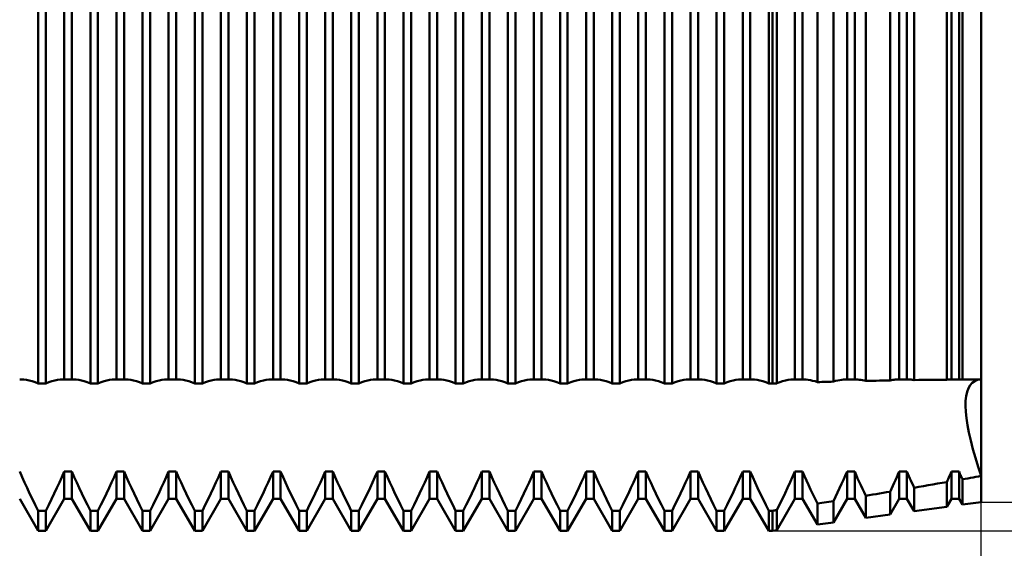
# Model space of a CAD drawing. Units: millimetres. Extents: x -27 to 163, y -38 to 45.
# Drawn here: x 107 to 125, y -10 to 0 of the extents above; entities that cross this region are included whole.
import ezdxf

# ---------------------------------------------------------------- set-up
doc = ezdxf.new("R2010")
doc.units = ezdxf.units.MM
doc.header["$LTSCALE"] = 4.95
doc.layers.add('1', color=4, linetype='CONTINUOUS')
doc.layers.add('2', color=7, linetype='CONTINUOUS')

msp = doc.modelspace()

# ---------------------------------------------------------------- linework, layer by layer
at = {"layer": '1', "color": 4, "linetype": 'CONTINUOUS', "lineweight": 50}
for p, q in [((106.927, -7.179), (106.927, 7.179)), ((107.073, -7.179), (107.073, 7.179)), ((107.927, -7.179), (107.927, 7.179)), ((108.073, -7.179), (108.073, 7.179)), ((108.927, -7.179), (108.927, 7.179)), ((109.073, -7.179), (109.073, 7.179)), ((109.927, -7.179), (109.927, 7.179)), ((110.073, -7.179), (110.073, 7.179)), ((110.927, -7.179), (110.927, 7.179)), ((111.073, -7.179), (111.073, 7.179)), ((111.927, -7.179), (111.927, 7.179)), ((112.073, -7.179), (112.073, 7.179)), ((112.927, -7.179), (112.927, 7.179)), ((113.073, -7.179), (113.073, 7.179)), ((113.927, -7.179), (113.927, 7.179)), ((114.073, -7.179), (114.073, 7.179)), ((114.927, -7.179), (114.927, 7.179)), ((115.073, -7.179), (115.073, 7.179)), ((115.927, -7.179), (115.927, 7.179)), ((116.073, -7.179), (116.073, 7.179)), ((116.927, -7.179), (116.927, 7.179)), ((117.073, -7.179), (117.073, 7.179)), ((117.927, -7.179), (117.927, 7.179)), ((118.073, -7.179), (118.073, 7.179)), ((118.927, -7.179), (118.927, 7.179)), ((119.073, -7.179), (119.073, 7.179)), ((119.927, -7.179), (119.927, 7.179)), ((120.073, -7.179), (120.073, 7.179)), ((120.927, -7.179), (120.927, 7.179)), ((121, -7.179), (121, 7.179)), ((121.079, -7.176), (121.079, 7.176)), ((107.427, -7.103), (107.427, 7.103)), ((107.573, -7.103), (107.573, 7.103)), ((108.427, -7.103), (108.427, 7.103)), ((108.573, -7.103), (108.573, 7.103)), ((109.427, -7.103), (109.427, 7.103)), ((109.573, -7.103), (109.573, 7.103)), ((110.427, -7.103), (110.427, 7.103)), ((110.573, -7.103), (110.573, 7.103)), ((111.427, -7.103), (111.427, 7.103)), ((111.573, -7.103), (111.573, 7.103)), ((112.427, -7.103), (112.427, 7.103)), ((112.573, -7.103), (112.573, 7.103)), ((113.427, -7.103), (113.427, 7.103)), ((113.573, -7.103), (113.573, 7.103)), ((114.427, -7.103), (114.427, 7.103)), ((114.573, -7.103), (114.573, 7.103)), ((115.427, -7.103), (115.427, 7.103)), ((115.573, -7.103), (115.573, 7.103)), ((116.427, -7.103), (116.427, 7.103)), ((116.573, -7.103), (116.573, 7.103)), ((117.427, -7.103), (117.427, 7.103)), ((117.573, -7.103), (117.573, 7.103)), ((118.427, -7.103), (118.427, 7.103)), ((118.573, -7.103), (118.573, 7.103)), ((119.427, -7.103), (119.427, 7.103)), ((119.573, -7.103), (119.573, 7.103)), ((120.427, -7.103), (120.427, 7.103)), ((120.573, -7.103), (120.573, 7.103)), ((121.427, -7.103), (121.427, 7.103)), ((121.573, -7.103), (121.573, 7.103)), ((121.859, -7.152), (121.859, 7.152)), ((122.165, -7.144), (122.165, 7.144)), ((122.427, -7.103), (122.427, 7.103)), ((122.573, -7.103), (122.573, 7.103)), ((122.785, -7.129), (122.785, 7.129)), ((123.252, -7.12), (123.252, 7.12)), ((123.427, -7.103), (123.427, 7.103)), ((123.573, -7.103), (123.573, 7.103)), ((123.712, -7.113), (123.712, 7.113)), ((124.338, -7.106), (124.338, 7.106)), ((124.427, -7.103), (124.427, 7.103)), ((124.573, -7.103), (124.573, 7.103)), ((124.638, -7.104), (124.638, 7.104)), ((125, -7.103), (125, 7.103)), ((106.573, -7.103), (106.578, -7.103)), ((106.578, -7.103), (106.583, -7.103)), ((106.583, -7.103), (106.588, -7.103)), ((106.588, -7.103), (106.593, -7.103)), ((106.593, -7.103), (106.598, -7.103)), ((106.598, -7.103), (106.603, -7.103)), ((106.653, -7.105), (106.603, -7.103)), ((106.703, -7.111), (106.653, -7.105)), ((106.756, -7.122), (106.703, -7.111)), ((106.811, -7.137), (106.756, -7.122)), ((106.868, -7.156), (106.811, -7.137)), ((106.927, -7.179), (106.868, -7.156)), ((107.073, -7.179), (107.132, -7.156)), ((107.132, -7.156), (107.189, -7.137)), ((107.189, -7.137), (107.244, -7.122)), ((107.244, -7.122), (107.297, -7.111)), ((107.297, -7.111), (107.347, -7.105)), ((107.347, -7.105), (107.397, -7.103)), ((107.402, -7.103), (107.397, -7.103)), ((107.407, -7.103), (107.402, -7.103)), ((107.412, -7.103), (107.407, -7.103)), ((107.417, -7.103), (107.412, -7.103)), ((107.422, -7.103), (107.417, -7.103)), ((107.427, -7.103), (107.422, -7.103)), ((107.427, -7.103), (107.573, -7.103)), ((107.573, -7.103), (107.578, -7.103)), ((107.578, -7.103), (107.583, -7.103)), ((107.583, -7.103), (107.588, -7.103)), ((107.588, -7.103), (107.593, -7.103)), ((107.593, -7.103), (107.598, -7.103)), ((107.598, -7.103), (107.603, -7.103)), ((107.653, -7.105), (107.603, -7.103)), ((107.703, -7.111), (107.653, -7.105)), ((107.756, -7.122), (107.703, -7.111)), ((107.811, -7.137), (107.756, -7.122)), ((107.868, -7.156), (107.811, -7.137)), ((107.927, -7.179), (107.868, -7.156)), ((108.073, -7.179), (108.132, -7.156)), ((108.132, -7.156), (108.189, -7.137)), ((108.189, -7.137), (108.244, -7.122)), ((108.244, -7.122), (108.297, -7.111)), ((108.297, -7.111), (108.347, -7.105)), ((108.347, -7.105), (108.397, -7.103)), ((108.402, -7.103), (108.397, -7.103)), ((108.407, -7.103), (108.402, -7.103)), ((108.412, -7.103), (108.407, -7.103)), ((108.417, -7.103), (108.412, -7.103)), ((108.422, -7.103), (108.417, -7.103)), ((108.427, -7.103), (108.422, -7.103)), ((108.427, -7.103), (108.573, -7.103)), ((108.573, -7.103), (108.578, -7.103)), ((108.578, -7.103), (108.583, -7.103)), ((108.583, -7.103), (108.588, -7.103)), ((108.588, -7.103), (108.593, -7.103)), ((108.593, -7.103), (108.598, -7.103)), ((108.598, -7.103), (108.603, -7.103)), ((108.653, -7.105), (108.603, -7.103)), ((108.703, -7.111), (108.653, -7.105)), ((108.756, -7.122), (108.703, -7.111)), ((108.811, -7.137), (108.756, -7.122)), ((108.868, -7.156), (108.811, -7.137)), ((108.927, -7.179), (108.868, -7.156)), ((109.073, -7.179), (109.132, -7.156)), ((109.132, -7.156), (109.189, -7.137)), ((109.189, -7.137), (109.244, -7.122)), ((109.244, -7.122), (109.297, -7.111)), ((109.297, -7.111), (109.347, -7.105)), ((109.347, -7.105), (109.397, -7.103)), ((109.402, -7.103), (109.397, -7.103)), ((109.407, -7.103), (109.402, -7.103)), ((109.412, -7.103), (109.407, -7.103)), ((109.417, -7.103), (109.412, -7.103)), ((109.422, -7.103), (109.417, -7.103)), ((109.427, -7.103), (109.422, -7.103)), ((109.427, -7.103), (109.573, -7.103)), ((109.573, -7.103), (109.578, -7.103)), ((109.578, -7.103), (109.583, -7.103)), ((109.583, -7.103), (109.588, -7.103)), ((109.588, -7.103), (109.593, -7.103)), ((109.593, -7.103), (109.598, -7.103)), ((109.598, -7.103), (109.603, -7.103)), ((109.653, -7.105), (109.603, -7.103)), ((109.703, -7.111), (109.653, -7.105)), ((109.756, -7.122), (109.703, -7.111)), ((109.811, -7.137), (109.756, -7.122)), ((109.868, -7.156), (109.811, -7.137)), ((109.927, -7.179), (109.868, -7.156)), ((110.073, -7.179), (110.132, -7.156)), ((110.132, -7.156), (110.189, -7.137)), ((110.189, -7.137), (110.244, -7.122)), ((110.244, -7.122), (110.297, -7.111)), ((110.297, -7.111), (110.347, -7.105)), ((110.347, -7.105), (110.397, -7.103)), ((110.402, -7.103), (110.397, -7.103)), ((110.407, -7.103), (110.402, -7.103)), ((110.412, -7.103), (110.407, -7.103)), ((110.417, -7.103), (110.412, -7.103)), ((110.422, -7.103), (110.417, -7.103)), ((110.427, -7.103), (110.422, -7.103)), ((110.427, -7.103), (110.573, -7.103)), ((110.573, -7.103), (110.578, -7.103)), ((110.578, -7.103), (110.583, -7.103)), ((110.583, -7.103), (110.588, -7.103)), ((110.588, -7.103), (110.593, -7.103)), ((110.593, -7.103), (110.598, -7.103)), ((110.598, -7.103), (110.603, -7.103)), ((110.653, -7.105), (110.603, -7.103)), ((110.703, -7.111), (110.653, -7.105)), ((110.756, -7.122), (110.703, -7.111)), ((110.811, -7.137), (110.756, -7.122)), ((110.868, -7.156), (110.811, -7.137)), ((110.927, -7.179), (110.868, -7.156)), ((111.073, -7.179), (111.132, -7.156)), ((111.132, -7.156), (111.189, -7.137)), ((111.189, -7.137), (111.244, -7.122)), ((111.244, -7.122), (111.297, -7.111)), ((111.297, -7.111), (111.347, -7.105)), ((111.347, -7.105), (111.397, -7.103)), ((111.402, -7.103), (111.397, -7.103)), ((111.407, -7.103), (111.402, -7.103)), ((111.412, -7.103), (111.407, -7.103)), ((111.417, -7.103), (111.412, -7.103)), ((111.422, -7.103), (111.417, -7.103)), ((111.427, -7.103), (111.422, -7.103)), ((111.427, -7.103), (111.573, -7.103)), ((111.573, -7.103), (111.578, -7.103)), ((111.578, -7.103), (111.583, -7.103)), ((111.583, -7.103), (111.588, -7.103)), ((111.588, -7.103), (111.593, -7.103)), ((111.593, -7.103), (111.598, -7.103)), ((111.598, -7.103), (111.603, -7.103)), ((111.653, -7.105), (111.603, -7.103)), ((111.703, -7.111), (111.653, -7.105)), ((111.756, -7.122), (111.703, -7.111)), ((111.811, -7.137), (111.756, -7.122)), ((111.868, -7.156), (111.811, -7.137)), ((111.927, -7.179), (111.868, -7.156)), ((112.073, -7.179), (112.132, -7.156)), ((112.132, -7.156), (112.189, -7.137)), ((112.189, -7.137), (112.244, -7.122)), ((112.244, -7.122), (112.297, -7.111)), ((112.297, -7.111), (112.347, -7.105)), ((112.347, -7.105), (112.397, -7.103)), ((112.402, -7.103), (112.397, -7.103)), ((112.407, -7.103), (112.402, -7.103)), ((112.412, -7.103), (112.407, -7.103)), ((112.417, -7.103), (112.412, -7.103)), ((112.422, -7.103), (112.417, -7.103)), ((112.427, -7.103), (112.422, -7.103)), ((112.427, -7.103), (112.573, -7.103)), ((112.573, -7.103), (112.578, -7.103)), ((112.578, -7.103), (112.583, -7.103)), ((112.583, -7.103), (112.588, -7.103)), ((112.588, -7.103), (112.593, -7.103)), ((112.593, -7.103), (112.598, -7.103)), ((112.598, -7.103), (112.603, -7.103)), ((112.653, -7.105), (112.603, -7.103)), ((112.703, -7.111), (112.653, -7.105)), ((112.756, -7.122), (112.703, -7.111)), ((112.811, -7.137), (112.756, -7.122)), ((112.868, -7.156), (112.811, -7.137)), ((112.927, -7.179), (112.868, -7.156)), ((113.073, -7.179), (113.132, -7.156)), ((113.132, -7.156), (113.189, -7.137)), ((113.189, -7.137), (113.244, -7.122)), ((113.244, -7.122), (113.297, -7.111)), ((113.297, -7.111), (113.347, -7.105)), ((113.347, -7.105), (113.397, -7.103)), ((113.402, -7.103), (113.397, -7.103)), ((113.407, -7.103), (113.402, -7.103)), ((113.412, -7.103), (113.407, -7.103)), ((113.417, -7.103), (113.412, -7.103)), ((113.422, -7.103), (113.417, -7.103)), ((113.427, -7.103), (113.422, -7.103)), ((113.427, -7.103), (113.573, -7.103)), ((113.573, -7.103), (113.578, -7.103)), ((113.578, -7.103), (113.583, -7.103)), ((113.583, -7.103), (113.588, -7.103)), ((113.588, -7.103), (113.593, -7.103)), ((113.593, -7.103), (113.598, -7.103)), ((113.598, -7.103), (113.603, -7.103)), ((113.653, -7.105), (113.603, -7.103)), ((113.703, -7.111), (113.653, -7.105)), ((113.756, -7.122), (113.703, -7.111)), ((113.811, -7.137), (113.756, -7.122)), ((113.868, -7.156), (113.811, -7.137)), ((113.927, -7.179), (113.868, -7.156)), ((114.073, -7.179), (114.132, -7.156)), ((114.132, -7.156), (114.189, -7.137)), ((114.189, -7.137), (114.244, -7.122)), ((114.244, -7.122), (114.297, -7.111)), ((114.297, -7.111), (114.347, -7.105)), ((114.347, -7.105), (114.397, -7.103)), ((114.402, -7.103), (114.397, -7.103)), ((114.407, -7.103), (114.402, -7.103)), ((114.412, -7.103), (114.407, -7.103)), ((114.417, -7.103), (114.412, -7.103)), ((114.422, -7.103), (114.417, -7.103)), ((114.427, -7.103), (114.422, -7.103)), ((114.427, -7.103), (114.573, -7.103)), ((114.573, -7.103), (114.578, -7.103)), ((114.578, -7.103), (114.583, -7.103)), ((114.583, -7.103), (114.588, -7.103)), ((114.588, -7.103), (114.593, -7.103)), ((114.593, -7.103), (114.598, -7.103)), ((114.598, -7.103), (114.603, -7.103)), ((114.653, -7.105), (114.603, -7.103)), ((114.703, -7.111), (114.653, -7.105)), ((114.756, -7.122), (114.703, -7.111)), ((114.811, -7.137), (114.756, -7.122)), ((114.868, -7.156), (114.811, -7.137)), ((114.927, -7.179), (114.868, -7.156)), ((115.073, -7.179), (115.132, -7.156)), ((115.132, -7.156), (115.189, -7.137)), ((115.189, -7.137), (115.244, -7.122)), ((115.244, -7.122), (115.297, -7.111)), ((115.297, -7.111), (115.347, -7.105)), ((115.347, -7.105), (115.397, -7.103)), ((115.402, -7.103), (115.397, -7.103)), ((115.407, -7.103), (115.402, -7.103)), ((115.412, -7.103), (115.407, -7.103)), ((115.417, -7.103), (115.412, -7.103)), ((115.422, -7.103), (115.417, -7.103)), ((115.427, -7.103), (115.422, -7.103)), ((115.427, -7.103), (115.573, -7.103)), ((115.573, -7.103), (115.578, -7.103)), ((115.578, -7.103), (115.583, -7.103)), ((115.583, -7.103), (115.588, -7.103)), ((115.588, -7.103), (115.593, -7.103)), ((115.593, -7.103), (115.598, -7.103)), ((115.598, -7.103), (115.603, -7.103)), ((115.653, -7.105), (115.603, -7.103)), ((115.703, -7.111), (115.653, -7.105)), ((115.756, -7.122), (115.703, -7.111)), ((115.811, -7.137), (115.756, -7.122)), ((115.868, -7.156), (115.811, -7.137)), ((115.927, -7.179), (115.868, -7.156)), ((116.073, -7.179), (116.132, -7.156)), ((116.132, -7.156), (116.189, -7.137)), ((116.189, -7.137), (116.244, -7.122)), ((116.244, -7.122), (116.297, -7.111)), ((116.297, -7.111), (116.347, -7.105)), ((116.347, -7.105), (116.397, -7.103)), ((116.402, -7.103), (116.397, -7.103)), ((116.407, -7.103), (116.402, -7.103)), ((116.412, -7.103), (116.407, -7.103)), ((116.417, -7.103), (116.412, -7.103)), ((116.422, -7.103), (116.417, -7.103)), ((116.427, -7.103), (116.422, -7.103)), ((116.427, -7.103), (116.573, -7.103)), ((116.573, -7.103), (116.578, -7.103)), ((116.578, -7.103), (116.583, -7.103)), ((116.583, -7.103), (116.588, -7.103)), ((116.588, -7.103), (116.593, -7.103)), ((116.593, -7.103), (116.598, -7.103)), ((116.598, -7.103), (116.603, -7.103)), ((116.653, -7.105), (116.603, -7.103)), ((116.703, -7.111), (116.653, -7.105)), ((116.756, -7.122), (116.703, -7.111)), ((116.811, -7.137), (116.756, -7.122)), ((116.868, -7.156), (116.811, -7.137)), ((116.927, -7.179), (116.868, -7.156)), ((117.073, -7.179), (117.132, -7.156)), ((117.132, -7.156), (117.189, -7.137)), ((117.189, -7.137), (117.244, -7.122)), ((117.244, -7.122), (117.297, -7.111)), ((117.297, -7.111), (117.347, -7.105)), ((117.347, -7.105), (117.397, -7.103)), ((117.402, -7.103), (117.397, -7.103)), ((117.407, -7.103), (117.402, -7.103)), ((117.412, -7.103), (117.407, -7.103)), ((117.417, -7.103), (117.412, -7.103)), ((117.422, -7.103), (117.417, -7.103)), ((117.427, -7.103), (117.422, -7.103)), ((117.427, -7.103), (117.573, -7.103)), ((117.573, -7.103), (117.578, -7.103)), ((117.578, -7.103), (117.583, -7.103)), ((117.583, -7.103), (117.588, -7.103)), ((117.588, -7.103), (117.593, -7.103)), ((117.593, -7.103), (117.598, -7.103)), ((117.598, -7.103), (117.603, -7.103)), ((117.653, -7.105), (117.603, -7.103)), ((117.703, -7.111), (117.653, -7.105)), ((117.756, -7.122), (117.703, -7.111)), ((117.811, -7.137), (117.756, -7.122)), ((117.868, -7.156), (117.811, -7.137)), ((117.927, -7.179), (117.868, -7.156)), ((118.073, -7.179), (118.132, -7.156)), ((118.132, -7.156), (118.189, -7.137)), ((118.189, -7.137), (118.244, -7.122)), ((118.244, -7.122), (118.297, -7.111)), ((118.297, -7.111), (118.347, -7.105)), ((118.347, -7.105), (118.397, -7.103)), ((118.402, -7.103), (118.397, -7.103)), ((118.407, -7.103), (118.402, -7.103)), ((118.412, -7.103), (118.407, -7.103)), ((118.417, -7.103), (118.412, -7.103)), ((118.422, -7.103), (118.417, -7.103)), ((118.427, -7.103), (118.422, -7.103)), ((118.427, -7.103), (118.573, -7.103)), ((118.573, -7.103), (118.578, -7.103)), ((118.578, -7.103), (118.583, -7.103)), ((118.583, -7.103), (118.588, -7.103)), ((118.588, -7.103), (118.593, -7.103)), ((118.593, -7.103), (118.598, -7.103)), ((118.598, -7.103), (118.603, -7.103)), ((118.653, -7.105), (118.603, -7.103)), ((118.703, -7.111), (118.653, -7.105)), ((118.756, -7.122), (118.703, -7.111)), ((118.811, -7.137), (118.756, -7.122)), ((118.868, -7.156), (118.811, -7.137)), ((118.927, -7.179), (118.868, -7.156)), ((119.073, -7.179), (119.132, -7.156)), ((119.132, -7.156), (119.189, -7.137)), ((119.189, -7.137), (119.244, -7.122)), ((119.244, -7.122), (119.297, -7.111)), ((119.297, -7.111), (119.347, -7.105)), ((119.347, -7.105), (119.397, -7.103)), ((119.402, -7.103), (119.397, -7.103)), ((119.407, -7.103), (119.402, -7.103)), ((119.412, -7.103), (119.407, -7.103)), ((119.417, -7.103), (119.412, -7.103)), ((119.422, -7.103), (119.417, -7.103)), ((119.427, -7.103), (119.422, -7.103)), ((119.427, -7.103), (119.573, -7.103)), ((119.573, -7.103), (119.578, -7.103)), ((119.578, -7.103), (119.583, -7.103)), ((119.583, -7.103), (119.588, -7.103)), ((119.588, -7.103), (119.593, -7.103)), ((119.593, -7.103), (119.598, -7.103)), ((119.598, -7.103), (119.603, -7.103)), ((119.653, -7.105), (119.603, -7.103)), ((119.703, -7.111), (119.653, -7.105)), ((119.756, -7.122), (119.703, -7.111)), ((119.811, -7.137), (119.756, -7.122)), ((119.868, -7.156), (119.811, -7.137)), ((119.927, -7.179), (119.868, -7.156)), ((120.073, -7.179), (120.132, -7.156)), ((120.132, -7.156), (120.189, -7.137)), ((120.189, -7.137), (120.244, -7.122)), ((120.244, -7.122), (120.297, -7.111)), ((120.297, -7.111), (120.347, -7.105)), ((120.347, -7.105), (120.397, -7.103)), ((120.402, -7.103), (120.397, -7.103)), ((120.407, -7.103), (120.402, -7.103)), ((120.412, -7.103), (120.407, -7.103)), ((120.417, -7.103), (120.412, -7.103)), ((120.422, -7.103), (120.417, -7.103)), ((120.427, -7.103), (120.422, -7.103)), ((120.427, -7.103), (120.573, -7.103)), ((120.573, -7.103), (120.578, -7.103)), ((120.578, -7.103), (120.583, -7.103)), ((120.583, -7.103), (120.588, -7.103)), ((120.588, -7.103), (120.593, -7.103)), ((120.593, -7.103), (120.598, -7.103)), ((120.598, -7.103), (120.603, -7.103)), ((120.653, -7.105), (120.603, -7.103)), ((120.703, -7.111), (120.653, -7.105)), ((120.756, -7.122), (120.703, -7.111)), ((120.811, -7.137), (120.756, -7.122)), ((120.868, -7.156), (120.811, -7.137)), ((120.927, -7.179), (120.868, -7.156)), ((121.079, -7.176), (121.137, -7.154)), ((121.137, -7.154), (121.193, -7.135)), ((121.193, -7.135), (121.247, -7.121)), ((121.247, -7.121), (121.299, -7.111)), ((121.299, -7.111), (121.348, -7.105)), ((121.348, -7.105), (121.397, -7.103)), ((121.402, -7.103), (121.397, -7.103)), ((121.407, -7.103), (121.402, -7.103)), ((121.412, -7.103), (121.407, -7.103)), ((121.417, -7.103), (121.412, -7.103)), ((121.422, -7.103), (121.417, -7.103)), ((121.427, -7.103), (121.422, -7.103)), ((121.427, -7.103), (121.573, -7.103)), ((121.573, -7.103), (121.578, -7.103)), ((121.578, -7.103), (121.583, -7.103)), ((121.583, -7.103), (121.588, -7.103)), ((121.588, -7.103), (121.593, -7.103)), ((121.593, -7.103), (121.598, -7.103)), ((121.598, -7.103), (121.603, -7.103)), ((121.643, -7.104), (121.603, -7.103)), ((121.683, -7.108), (121.643, -7.104)), ((121.725, -7.115), (121.683, -7.108)), ((121.768, -7.125), (121.725, -7.115)), ((121.813, -7.137), (121.768, -7.125)), ((121.859, -7.152), (121.813, -7.137)), ((121.859, -7.153), (121.903, -7.151)), ((121.903, -7.151), (121.946, -7.15)), ((121.946, -7.15), (121.99, -7.149)), ((121.99, -7.149), (122.034, -7.148)), ((122.034, -7.148), (122.078, -7.147)), ((122.078, -7.147), (122.122, -7.145)), ((122.122, -7.145), (122.165, -7.144)), ((122.165, -7.144), (122.207, -7.131)), ((122.207, -7.131), (122.248, -7.121)), ((122.248, -7.121), (122.287, -7.113)), ((122.287, -7.113), (122.324, -7.107)), ((122.324, -7.107), (122.361, -7.104)), ((122.361, -7.104), (122.397, -7.103)), ((122.402, -7.103), (122.397, -7.103)), ((122.407, -7.103), (122.402, -7.103)), ((122.412, -7.103), (122.407, -7.103)), ((122.417, -7.103), (122.412, -7.103)), ((122.422, -7.103), (122.417, -7.103)), ((122.427, -7.103), (122.422, -7.103)), ((122.427, -7.103), (122.573, -7.103)), ((122.573, -7.103), (122.578, -7.103)), ((122.578, -7.103), (122.583, -7.103)), ((122.583, -7.103), (122.588, -7.103)), ((122.588, -7.103), (122.593, -7.103)), ((122.593, -7.103), (122.598, -7.103)), ((122.598, -7.103), (122.603, -7.103)), ((122.632, -7.103), (122.603, -7.103)), ((122.661, -7.106), (122.632, -7.103)), ((122.69, -7.109), (122.661, -7.106)), ((122.721, -7.114), (122.69, -7.109)), ((122.753, -7.121), (122.721, -7.114)), ((122.785, -7.129), (122.753, -7.121)), ((122.785, -7.129), (122.852, -7.128)), ((122.852, -7.128), (122.919, -7.126)), ((122.919, -7.126), (122.985, -7.125)), ((122.985, -7.125), (123.052, -7.124)), ((123.052, -7.124), (123.119, -7.122)), ((123.119, -7.122), (123.185, -7.121)), ((123.185, -7.121), (123.252, -7.12)), ((123.252, -7.12), (123.277, -7.115)), ((123.277, -7.115), (123.302, -7.11)), ((123.302, -7.11), (123.327, -7.107)), ((123.327, -7.107), (123.351, -7.104)), ((123.351, -7.104), (123.374, -7.103)), ((123.374, -7.103), (123.397, -7.103)), ((123.402, -7.103), (123.397, -7.103)), ((123.407, -7.103), (123.402, -7.103)), ((123.412, -7.103), (123.407, -7.103)), ((123.417, -7.103), (123.412, -7.103)), ((123.422, -7.103), (123.417, -7.103)), ((123.427, -7.103), (123.422, -7.103)), ((123.427, -7.103), (123.573, -7.103)), ((123.573, -7.103), (123.578, -7.103)), ((123.578, -7.103), (123.583, -7.103)), ((123.583, -7.103), (123.588, -7.103)), ((123.588, -7.103), (123.593, -7.103)), ((123.593, -7.103), (123.598, -7.103)), ((123.598, -7.103), (123.603, -7.103)), ((123.62, -7.103), (123.603, -7.103)), ((123.638, -7.104), (123.62, -7.103)), ((123.656, -7.105), (123.638, -7.104)), ((123.674, -7.107), (123.656, -7.105)), ((123.693, -7.11), (123.674, -7.107)), ((123.712, -7.113), (123.693, -7.11)), ((123.712, -7.113), (123.801, -7.111)), ((123.801, -7.111), (123.891, -7.11)), ((123.891, -7.11), (123.98, -7.109)), ((123.98, -7.109), (124.07, -7.108)), ((124.07, -7.108), (124.159, -7.107)), ((124.159, -7.107), (124.249, -7.106)), ((124.249, -7.106), (124.338, -7.106)), ((124.338, -7.106), (124.348, -7.105)), ((124.348, -7.105), (124.358, -7.104)), ((124.358, -7.104), (124.368, -7.103)), ((124.368, -7.103), (124.378, -7.103)), ((124.378, -7.103), (124.387, -7.103)), ((124.387, -7.103), (124.397, -7.103)), ((124.402, -7.103), (124.397, -7.103)), ((124.407, -7.103), (124.402, -7.103)), ((124.412, -7.103), (124.407, -7.103)), ((124.417, -7.103), (124.412, -7.103)), ((124.422, -7.103), (124.417, -7.103)), ((124.427, -7.103), (124.422, -7.103)), ((124.427, -7.103), (124.573, -7.103)), ((124.573, -7.103), (124.578, -7.103)), ((124.578, -7.103), (124.583, -7.103)), ((124.583, -7.103), (124.588, -7.103)), ((124.588, -7.103), (124.593, -7.103)), ((124.593, -7.103), (124.598, -7.103)), ((124.598, -7.103), (124.603, -7.103)), ((124.609, -7.103), (124.603, -7.103)), ((124.615, -7.103), (124.609, -7.103)), ((124.621, -7.103), (124.615, -7.103)), ((124.626, -7.103), (124.621, -7.103)), ((124.632, -7.103), (124.626, -7.103)), ((124.638, -7.104), (124.632, -7.103)), ((124.638, -7.104), (124.69, -7.103)), ((124.69, -7.103), (124.742, -7.103)), ((124.742, -7.103), (124.793, -7.103)), ((124.786, -7.21), (124.826, -7.165)), ((124.786, -7.21), (124.826, -7.165)), ((124.793, -7.103), (124.845, -7.103)), ((124.826, -7.165), (124.873, -7.132)), ((124.826, -7.165), (124.873, -7.132)), ((124.845, -7.103), (124.897, -7.103)), ((124.873, -7.132), (124.925, -7.111)), ((124.873, -7.132), (124.925, -7.111)), ((124.897, -7.103), (124.948, -7.103)), ((124.925, -7.111), (124.982, -7.103)), ((124.925, -7.111), (124.982, -7.103)), ((124.948, -7.103), (125, -7.103)), ((124.996, -7.103), (124.995, -7.103)), ((124.997, -7.103), (124.996, -7.103)), ((124.998, -7.103), (124.997, -7.103)), ((124.999, -7.103), (124.998, -7.103)), ((124.998, -7.103), (124.998, -7.103)), ((125, -7.103), (124.999, -7.103)), ((125, -8.95), (125, -7.103)), ((106.927, -7.179), (107.073, -7.179)), ((107.927, -7.179), (108.073, -7.179)), ((108.927, -7.179), (109.073, -7.179)), ((109.927, -7.179), (110.073, -7.179)), ((110.927, -7.179), (111.073, -7.179)), ((111.927, -7.179), (112.073, -7.179)), ((112.927, -7.179), (113.073, -7.179)), ((113.927, -7.179), (114.073, -7.179)), ((114.927, -7.179), (115.073, -7.179)), ((115.927, -7.179), (116.073, -7.179)), ((116.927, -7.179), (117.073, -7.179)), ((117.927, -7.179), (118.073, -7.179)), ((118.927, -7.179), (119.073, -7.179)), ((119.927, -7.179), (120.073, -7.179)), ((120.927, -7.179), (121, -7.179)), ((121, -7.179), (121.011, -7.179)), ((121.011, -7.179), (121.023, -7.179)), ((121.023, -7.179), (121.034, -7.178)), ((121.034, -7.178), (121.045, -7.178)), ((121.045, -7.178), (121.057, -7.177)), ((121.057, -7.177), (121.068, -7.177)), ((121.068, -7.177), (121.079, -7.177)), ((124.709, -7.419), (124.727, -7.338)), ((124.709, -7.419), (124.727, -7.338)), ((124.727, -7.338), (124.753, -7.268)), ((124.727, -7.338), (124.753, -7.268)), ((124.753, -7.268), (124.786, -7.21)), ((124.753, -7.268), (124.786, -7.21)), ((124.697, -7.609), (124.699, -7.51)), ((124.697, -7.609), (124.699, -7.51)), ((124.699, -7.51), (124.709, -7.419)), ((124.699, -7.51), (124.709, -7.419)), ((124.701, -7.72), (124.697, -7.609)), ((124.701, -7.72), (124.697, -7.609)), ((124.714, -7.842), (124.701, -7.72)), ((124.714, -7.842), (124.701, -7.72)), ((124.734, -7.976), (124.714, -7.842)), ((124.734, -7.976), (124.714, -7.842)), ((124.762, -8.12), (124.734, -7.976)), ((124.762, -8.12), (124.734, -7.976)), ((124.798, -8.274), (124.762, -8.12)), ((124.798, -8.274), (124.762, -8.12)), ((124.84, -8.435), (124.798, -8.274)), ((124.84, -8.435), (124.798, -8.274)), ((124.888, -8.603), (124.84, -8.435)), ((124.888, -8.603), (124.84, -8.435)), ((124.942, -8.775), (124.888, -8.603)), ((124.942, -8.775), (124.888, -8.603)), ((106.619, -8.971), (106.573, -8.865)), ((107.381, -8.971), (107.427, -8.865)), ((107.427, -8.865), (107.573, -8.865)), ((107.427, -9.386), (107.427, -8.865)), ((107.619, -8.971), (107.573, -8.865)), ((107.573, -9.386), (107.573, -8.865)), ((108.381, -8.971), (108.427, -8.865)), ((108.427, -8.865), (108.573, -8.865)), ((108.427, -9.386), (108.427, -8.865)), ((108.619, -8.971), (108.573, -8.865)), ((108.573, -9.386), (108.573, -8.865)), ((109.381, -8.971), (109.427, -8.865)), ((109.427, -8.865), (109.573, -8.865)), ((109.427, -9.386), (109.427, -8.865)), ((109.619, -8.971), (109.573, -8.865)), ((109.573, -9.386), (109.573, -8.865)), ((110.381, -8.971), (110.427, -8.865)), ((110.427, -8.865), (110.573, -8.865)), ((110.427, -9.386), (110.427, -8.865)), ((110.619, -8.971), (110.573, -8.865)), ((110.573, -9.386), (110.573, -8.865)), ((111.381, -8.971), (111.427, -8.865)), ((111.427, -8.865), (111.573, -8.865)), ((111.427, -9.386), (111.427, -8.865)), ((111.619, -8.971), (111.573, -8.865)), ((111.573, -9.386), (111.573, -8.865)), ((112.381, -8.971), (112.427, -8.865)), ((112.427, -8.865), (112.573, -8.865)), ((112.427, -9.386), (112.427, -8.865)), ((112.619, -8.971), (112.573, -8.865)), ((112.573, -9.386), (112.573, -8.865)), ((113.381, -8.971), (113.427, -8.865)), ((113.427, -8.865), (113.573, -8.865)), ((113.427, -9.386), (113.427, -8.865)), ((113.619, -8.971), (113.573, -8.865)), ((113.573, -9.386), (113.573, -8.865)), ((114.381, -8.971), (114.427, -8.865)), ((114.427, -8.865), (114.573, -8.865)), ((114.427, -9.386), (114.427, -8.865)), ((114.619, -8.971), (114.573, -8.865)), ((114.573, -9.386), (114.573, -8.865)), ((115.381, -8.971), (115.427, -8.865)), ((115.427, -8.865), (115.573, -8.865)), ((115.427, -9.386), (115.427, -8.865)), ((115.619, -8.971), (115.573, -8.865)), ((115.573, -9.386), (115.573, -8.865)), ((116.381, -8.971), (116.427, -8.865)), ((116.427, -8.865), (116.573, -8.865)), ((116.427, -9.386), (116.427, -8.865)), ((116.619, -8.971), (116.573, -8.865)), ((116.573, -9.386), (116.573, -8.865)), ((117.381, -8.971), (117.427, -8.865)), ((117.427, -8.865), (117.573, -8.865)), ((117.427, -9.386), (117.427, -8.865)), ((117.619, -8.971), (117.573, -8.865)), ((117.573, -9.386), (117.573, -8.865)), ((118.381, -8.971), (118.427, -8.865)), ((118.427, -8.865), (118.573, -8.865)), ((118.427, -9.386), (118.427, -8.865)), ((118.619, -8.971), (118.573, -8.865)), ((118.573, -9.386), (118.573, -8.865)), ((119.381, -8.971), (119.427, -8.865)), ((119.427, -8.865), (119.573, -8.865)), ((119.427, -9.386), (119.427, -8.865)), ((119.619, -8.971), (119.573, -8.865)), ((119.573, -9.386), (119.573, -8.865)), ((120.381, -8.971), (120.427, -8.865)), ((120.427, -8.865), (120.573, -8.865)), ((120.427, -9.386), (120.427, -8.865)), ((120.619, -8.971), (120.573, -8.865)), ((120.573, -9.386), (120.573, -8.865)), ((121.382, -8.969), (121.427, -8.865)), ((121.427, -8.865), (121.573, -8.865)), ((121.427, -9.386), (121.427, -8.865)), ((121.61, -8.952), (121.573, -8.865)), ((121.573, -9.386), (121.573, -8.865)), ((122.393, -8.945), (122.427, -8.865)), ((122.427, -8.865), (122.573, -8.865)), ((122.427, -9.386), (122.427, -8.865)), ((122.601, -8.931), (122.573, -8.865)), ((122.573, -9.386), (122.573, -8.865)), ((123.403, -8.92), (123.427, -8.865)), ((123.427, -8.865), (123.573, -8.865)), ((123.427, -9.386), (123.427, -8.865)), ((123.592, -8.909), (123.573, -8.865)), ((123.573, -9.386), (123.573, -8.865)), ((124.415, -8.894), (124.427, -8.865)), ((124.427, -8.865), (124.573, -8.865)), ((124.427, -9.386), (124.427, -8.865)), ((124.582, -8.887), (124.573, -8.865)), ((124.573, -9.386), (124.573, -8.865)), ((125, -8.95), (124.942, -8.775)), ((125, -8.95), (124.942, -8.775)), ((106.666, -9.075), (106.619, -8.971)), ((107.334, -9.075), (107.381, -8.971)), ((107.666, -9.075), (107.619, -8.971)), ((108.334, -9.075), (108.381, -8.971)), ((108.666, -9.075), (108.619, -8.971)), ((109.334, -9.075), (109.381, -8.971)), ((109.666, -9.075), (109.619, -8.971)), ((110.334, -9.075), (110.381, -8.971)), ((110.666, -9.075), (110.619, -8.971)), ((111.334, -9.075), (111.381, -8.971)), ((111.666, -9.075), (111.619, -8.971)), ((112.334, -9.075), (112.381, -8.971)), ((112.666, -9.075), (112.619, -8.971)), ((113.334, -9.075), (113.381, -8.971)), ((113.666, -9.075), (113.619, -8.971)), ((114.334, -9.075), (114.381, -8.971)), ((114.666, -9.075), (114.619, -8.971)), ((115.334, -9.075), (115.381, -8.971)), ((115.666, -9.075), (115.619, -8.971)), ((116.334, -9.075), (116.381, -8.971)), ((116.666, -9.075), (116.619, -8.971)), ((117.334, -9.075), (117.381, -8.971)), ((117.666, -9.075), (117.619, -8.971)), ((118.334, -9.075), (118.381, -8.971)), ((118.666, -9.075), (118.619, -8.971)), ((119.334, -9.075), (119.381, -8.971)), ((119.666, -9.075), (119.619, -8.971)), ((120.334, -9.075), (120.381, -8.971)), ((120.666, -9.075), (120.619, -8.971)), ((121.336, -9.072), (121.382, -8.969)), ((121.649, -9.038), (121.61, -8.952)), ((121.688, -9.123), (121.649, -9.038)), ((122.321, -9.103), (122.357, -9.024)), ((122.357, -9.024), (122.393, -8.945)), ((122.63, -8.996), (122.601, -8.931)), ((122.659, -9.061), (122.63, -8.996)), ((123.33, -9.084), (123.355, -9.029)), ((123.355, -9.029), (123.379, -8.974)), ((123.379, -8.974), (123.403, -8.92)), ((123.611, -8.953), (123.592, -8.909)), ((123.63, -8.996), (123.611, -8.953)), ((123.65, -9.04), (123.63, -8.996)), ((123.67, -9.085), (123.65, -9.04)), ((124.338, -9.067), (124.351, -9.038)), ((124.351, -9.038), (124.364, -9.009)), ((124.364, -9.009), (124.377, -8.98)), ((124.377, -8.98), (124.39, -8.951)), ((124.39, -8.951), (124.402, -8.923)), ((124.402, -8.923), (124.415, -8.894)), ((124.591, -8.908), (124.582, -8.887)), ((124.6, -8.929), (124.591, -8.908)), ((124.61, -8.95), (124.6, -8.929)), ((124.619, -8.971), (124.61, -8.95)), ((124.629, -8.993), (124.619, -8.971)), ((124.638, -9.014), (124.629, -8.993)), ((124.638, -9.014), (124.69, -9.005)), ((124.638, -9.5), (124.638, -9.014)), ((124.69, -9.005), (124.742, -8.996)), ((124.742, -8.996), (124.793, -8.987)), ((124.793, -8.987), (124.845, -8.977)), ((124.845, -8.977), (124.897, -8.968)), ((124.897, -8.968), (124.948, -8.959)), ((124.948, -8.959), (125, -8.95)), ((125, -9.45), (125, -8.95)), ((125, -9.45), (125, -8.95)), ((106.714, -9.18), (106.666, -9.075)), ((106.764, -9.286), (106.714, -9.18)), ((107.236, -9.286), (107.286, -9.18)), ((107.286, -9.18), (107.334, -9.075)), ((107.714, -9.18), (107.666, -9.075)), ((107.764, -9.286), (107.714, -9.18)), ((108.236, -9.286), (108.286, -9.18)), ((108.286, -9.18), (108.334, -9.075)), ((108.714, -9.18), (108.666, -9.075)), ((108.764, -9.286), (108.714, -9.18)), ((109.236, -9.286), (109.286, -9.18)), ((109.286, -9.18), (109.334, -9.075)), ((109.714, -9.18), (109.666, -9.075)), ((109.764, -9.286), (109.714, -9.18)), ((110.236, -9.286), (110.286, -9.18)), ((110.286, -9.18), (110.334, -9.075)), ((110.714, -9.18), (110.666, -9.075)), ((110.764, -9.286), (110.714, -9.18)), ((111.236, -9.286), (111.286, -9.18)), ((111.286, -9.18), (111.334, -9.075)), ((111.714, -9.18), (111.666, -9.075)), ((111.764, -9.286), (111.714, -9.18)), ((112.236, -9.286), (112.286, -9.18)), ((112.286, -9.18), (112.334, -9.075)), ((112.714, -9.18), (112.666, -9.075)), ((112.764, -9.286), (112.714, -9.18)), ((113.236, -9.286), (113.286, -9.18)), ((113.286, -9.18), (113.334, -9.075)), ((113.714, -9.18), (113.666, -9.075)), ((113.764, -9.286), (113.714, -9.18)), ((114.236, -9.286), (114.286, -9.18)), ((114.286, -9.18), (114.334, -9.075)), ((114.714, -9.18), (114.666, -9.075)), ((114.764, -9.286), (114.714, -9.18)), ((115.236, -9.286), (115.286, -9.18)), ((115.286, -9.18), (115.334, -9.075)), ((115.714, -9.18), (115.666, -9.075)), ((115.764, -9.286), (115.714, -9.18)), ((116.236, -9.286), (116.286, -9.18)), ((116.286, -9.18), (116.334, -9.075)), ((116.714, -9.18), (116.666, -9.075)), ((116.764, -9.286), (116.714, -9.18)), ((117.236, -9.286), (117.286, -9.18)), ((117.286, -9.18), (117.334, -9.075)), ((117.714, -9.18), (117.666, -9.075)), ((117.764, -9.286), (117.714, -9.18)), ((118.236, -9.286), (118.286, -9.18)), ((118.286, -9.18), (118.334, -9.075)), ((118.714, -9.18), (118.666, -9.075)), ((118.764, -9.286), (118.714, -9.18)), ((119.236, -9.286), (119.286, -9.18)), ((119.286, -9.18), (119.334, -9.075)), ((119.714, -9.18), (119.666, -9.075)), ((119.764, -9.286), (119.714, -9.18)), ((120.236, -9.286), (120.286, -9.18)), ((120.286, -9.18), (120.334, -9.075)), ((120.714, -9.18), (120.666, -9.075)), ((120.764, -9.286), (120.714, -9.18)), ((121.239, -9.279), (121.288, -9.175)), ((121.288, -9.175), (121.336, -9.072)), ((121.728, -9.211), (121.688, -9.123)), ((121.771, -9.299), (121.728, -9.211)), ((122.246, -9.265), (122.284, -9.183)), ((122.284, -9.183), (122.321, -9.103)), ((122.69, -9.127), (122.659, -9.061)), ((122.721, -9.194), (122.69, -9.127)), ((122.753, -9.262), (122.721, -9.194)), ((123.252, -9.253), (123.278, -9.196)), ((123.278, -9.196), (123.305, -9.139)), ((123.305, -9.139), (123.33, -9.084)), ((123.691, -9.13), (123.67, -9.085)), ((123.712, -9.175), (123.691, -9.13)), ((123.712, -9.175), (123.801, -9.16)), ((123.712, -9.627), (123.712, -9.175)), ((123.801, -9.16), (123.891, -9.144)), ((123.891, -9.144), (123.98, -9.129)), ((123.98, -9.129), (124.07, -9.114)), ((124.07, -9.114), (124.159, -9.098)), ((124.159, -9.098), (124.249, -9.083)), ((124.249, -9.083), (124.338, -9.067)), ((124.338, -9.541), (124.338, -9.067)), ((106.927, -10), (106.573, -9.386)), ((106.817, -9.395), (106.764, -9.286)), ((106.871, -9.506), (106.817, -9.395)), ((107.073, -10), (107.427, -9.386)), ((107.129, -9.506), (107.183, -9.395)), ((107.183, -9.395), (107.236, -9.286)), ((107.427, -9.386), (107.573, -9.386)), ((107.927, -10), (107.573, -9.386)), ((107.817, -9.395), (107.764, -9.286)), ((107.871, -9.506), (107.817, -9.395)), ((108.073, -10), (108.427, -9.386)), ((108.129, -9.506), (108.183, -9.395)), ((108.183, -9.395), (108.236, -9.286)), ((108.427, -9.386), (108.573, -9.386)), ((108.927, -10), (108.573, -9.386)), ((108.817, -9.395), (108.764, -9.286)), ((108.871, -9.506), (108.817, -9.395)), ((109.073, -10), (109.427, -9.386)), ((109.129, -9.506), (109.183, -9.395)), ((109.183, -9.395), (109.236, -9.286)), ((109.427, -9.386), (109.573, -9.386)), ((109.927, -10), (109.573, -9.386)), ((109.817, -9.395), (109.764, -9.286)), ((109.871, -9.506), (109.817, -9.395)), ((110.073, -10), (110.427, -9.386)), ((110.129, -9.506), (110.183, -9.395)), ((110.183, -9.395), (110.236, -9.286)), ((110.427, -9.386), (110.573, -9.386)), ((110.927, -10), (110.573, -9.386)), ((110.817, -9.395), (110.764, -9.286)), ((110.871, -9.506), (110.817, -9.395)), ((111.073, -10), (111.427, -9.386)), ((111.129, -9.506), (111.183, -9.395)), ((111.183, -9.395), (111.236, -9.286)), ((111.427, -9.386), (111.573, -9.386)), ((111.927, -10), (111.573, -9.386)), ((111.817, -9.395), (111.764, -9.286)), ((111.871, -9.506), (111.817, -9.395)), ((112.073, -10), (112.427, -9.386)), ((112.129, -9.506), (112.183, -9.395)), ((112.183, -9.395), (112.236, -9.286)), ((112.427, -9.386), (112.573, -9.386)), ((112.927, -10), (112.573, -9.386)), ((112.817, -9.395), (112.764, -9.286)), ((112.871, -9.506), (112.817, -9.395)), ((113.073, -10), (113.427, -9.386)), ((113.129, -9.506), (113.183, -9.395)), ((113.183, -9.395), (113.236, -9.286)), ((113.427, -9.386), (113.573, -9.386)), ((113.927, -10), (113.573, -9.386)), ((113.817, -9.395), (113.764, -9.286)), ((113.871, -9.506), (113.817, -9.395)), ((114.073, -10), (114.427, -9.386)), ((114.129, -9.506), (114.183, -9.395)), ((114.183, -9.395), (114.236, -9.286)), ((114.427, -9.386), (114.573, -9.386)), ((114.927, -10), (114.573, -9.386)), ((114.817, -9.395), (114.764, -9.286)), ((114.871, -9.506), (114.817, -9.395)), ((115.073, -10), (115.427, -9.386)), ((115.129, -9.506), (115.183, -9.395)), ((115.183, -9.395), (115.236, -9.286)), ((115.427, -9.386), (115.573, -9.386)), ((115.927, -10), (115.573, -9.386)), ((115.817, -9.395), (115.764, -9.286)), ((115.871, -9.506), (115.817, -9.395)), ((116.073, -10), (116.427, -9.386)), ((116.129, -9.506), (116.183, -9.395)), ((116.183, -9.395), (116.236, -9.286)), ((116.427, -9.386), (116.573, -9.386)), ((116.927, -10), (116.573, -9.386)), ((116.817, -9.395), (116.764, -9.286)), ((116.871, -9.506), (116.817, -9.395)), ((117.073, -10), (117.427, -9.386)), ((117.129, -9.506), (117.183, -9.395)), ((117.183, -9.395), (117.236, -9.286)), ((117.427, -9.386), (117.573, -9.386)), ((117.927, -10), (117.573, -9.386)), ((117.817, -9.395), (117.764, -9.286)), ((117.871, -9.506), (117.817, -9.395)), ((118.073, -10), (118.427, -9.386)), ((118.129, -9.506), (118.183, -9.395)), ((118.183, -9.395), (118.236, -9.286)), ((118.427, -9.386), (118.573, -9.386)), ((118.927, -10), (118.573, -9.386)), ((118.817, -9.395), (118.764, -9.286)), ((118.871, -9.506), (118.817, -9.395)), ((119.073, -10), (119.427, -9.386)), ((119.129, -9.506), (119.183, -9.395)), ((119.183, -9.395), (119.236, -9.286)), ((119.427, -9.386), (119.573, -9.386)), ((119.927, -10), (119.573, -9.386)), ((119.817, -9.395), (119.764, -9.286)), ((119.871, -9.506), (119.817, -9.395)), ((120.073, -10), (120.427, -9.386)), ((120.129, -9.506), (120.183, -9.395)), ((120.183, -9.395), (120.236, -9.286)), ((120.427, -9.386), (120.573, -9.386)), ((120.927, -10), (120.573, -9.386)), ((120.817, -9.395), (120.764, -9.286)), ((120.871, -9.506), (120.817, -9.395)), ((121.079, -9.989), (121.427, -9.386)), ((121.134, -9.495), (121.188, -9.386)), ((121.188, -9.386), (121.239, -9.279)), ((121.427, -9.386), (121.573, -9.386)), ((121.859, -9.882), (121.573, -9.386)), ((121.814, -9.39), (121.771, -9.299)), ((121.859, -9.481), (121.814, -9.39)), ((122.122, -9.439), (122.165, -9.432)), ((122.165, -9.432), (122.206, -9.348)), ((122.165, -9.84), (122.427, -9.386)), ((122.165, -9.84), (122.165, -9.432)), ((122.206, -9.348), (122.246, -9.265)), ((122.427, -9.386), (122.573, -9.386)), ((122.785, -9.755), (122.573, -9.386)), ((122.785, -9.33), (122.753, -9.262)), ((122.785, -9.33), (122.852, -9.319)), ((122.785, -9.755), (122.785, -9.33)), ((122.852, -9.319), (122.919, -9.308)), ((122.919, -9.308), (122.985, -9.297)), ((122.985, -9.297), (123.052, -9.286)), ((123.052, -9.286), (123.119, -9.275)), ((123.119, -9.275), (123.185, -9.264)), ((123.185, -9.264), (123.252, -9.253)), ((123.252, -9.69), (123.252, -9.253)), ((123.252, -9.69), (123.427, -9.386)), ((123.427, -9.386), (123.573, -9.386)), ((123.712, -9.627), (123.573, -9.386)), ((124.338, -9.541), (124.427, -9.386)), ((124.427, -9.386), (124.573, -9.386)), ((124.638, -9.5), (124.573, -9.386)), ((106.927, -9.618), (106.871, -9.506)), ((106.927, -9.618), (107.073, -9.618)), ((106.927, -10), (106.927, -9.618)), ((107.073, -9.618), (107.129, -9.506)), ((107.073, -10), (107.073, -9.618)), ((107.927, -9.618), (107.871, -9.506)), ((107.927, -9.618), (108.073, -9.618)), ((107.927, -10), (107.927, -9.618)), ((108.073, -9.618), (108.129, -9.506)), ((108.073, -10), (108.073, -9.618)), ((108.927, -9.618), (108.871, -9.506)), ((108.927, -9.618), (109.073, -9.618)), ((108.927, -10), (108.927, -9.618)), ((109.073, -9.618), (109.129, -9.506)), ((109.073, -10), (109.073, -9.618)), ((109.927, -9.618), (109.871, -9.506)), ((109.927, -9.618), (110.073, -9.618)), ((109.927, -10), (109.927, -9.618)), ((110.073, -9.618), (110.129, -9.506)), ((110.073, -10), (110.073, -9.618)), ((110.927, -9.618), (110.871, -9.506)), ((110.927, -9.618), (111.073, -9.618)), ((110.927, -10), (110.927, -9.618)), ((111.073, -9.618), (111.129, -9.506)), ((111.073, -10), (111.073, -9.618)), ((111.927, -9.618), (111.871, -9.506)), ((111.927, -9.618), (112.073, -9.618)), ((111.927, -10), (111.927, -9.618)), ((112.073, -9.618), (112.129, -9.506)), ((112.073, -10), (112.073, -9.618)), ((112.927, -9.618), (112.871, -9.506)), ((112.927, -9.618), (113.073, -9.618)), ((112.927, -10), (112.927, -9.618)), ((113.073, -9.618), (113.129, -9.506)), ((113.073, -10), (113.073, -9.618)), ((113.927, -9.618), (113.871, -9.506)), ((113.927, -9.618), (114.073, -9.618)), ((113.927, -10), (113.927, -9.618)), ((114.073, -9.618), (114.129, -9.506)), ((114.073, -10), (114.073, -9.618)), ((114.927, -9.618), (114.871, -9.506)), ((114.927, -9.618), (115.073, -9.618)), ((114.927, -10), (114.927, -9.618)), ((115.073, -9.618), (115.129, -9.506)), ((115.073, -10), (115.073, -9.618)), ((115.927, -9.618), (115.871, -9.506)), ((115.927, -9.618), (116.073, -9.618)), ((115.927, -10), (115.927, -9.618)), ((116.073, -9.618), (116.129, -9.506)), ((116.073, -10), (116.073, -9.618)), ((116.927, -9.618), (116.871, -9.506)), ((116.927, -9.618), (117.073, -9.618)), ((116.927, -10), (116.927, -9.618)), ((117.073, -9.618), (117.129, -9.506)), ((117.073, -10), (117.073, -9.618)), ((117.927, -9.618), (117.871, -9.506)), ((117.927, -9.618), (118.073, -9.618)), ((117.927, -10), (117.927, -9.618)), ((118.073, -9.618), (118.129, -9.506)), ((118.073, -10), (118.073, -9.618)), ((118.927, -9.618), (118.871, -9.506)), ((118.927, -9.618), (119.073, -9.618)), ((118.927, -10), (118.927, -9.618)), ((119.073, -9.618), (119.129, -9.506)), ((119.073, -10), (119.073, -9.618)), ((119.927, -9.618), (119.871, -9.506)), ((119.927, -9.618), (120.073, -9.618)), ((119.927, -10), (119.927, -9.618)), ((120.073, -9.618), (120.129, -9.506)), ((120.073, -10), (120.073, -9.618)), ((120.927, -9.618), (120.871, -9.506)), ((120.927, -9.618), (121, -9.618)), ((120.927, -10), (120.927, -9.618)), ((121, -9.618), (121.011, -9.616)), ((121, -10), (121, -9.618)), ((121.011, -9.616), (121.023, -9.615)), ((121.023, -9.615), (121.034, -9.613)), ((121.034, -9.613), (121.045, -9.611)), ((121.045, -9.611), (121.057, -9.609)), ((121.057, -9.609), (121.068, -9.607)), ((121.068, -9.607), (121.079, -9.606)), ((121.079, -9.606), (121.134, -9.495)), ((121.079, -9.989), (121.079, -9.606)), ((121.859, -9.481), (121.903, -9.474)), ((121.859, -9.882), (121.859, -9.481)), ((121.903, -9.474), (121.946, -9.467)), ((121.946, -9.467), (121.99, -9.46)), ((121.99, -9.46), (122.034, -9.453)), ((122.034, -9.453), (122.078, -9.446)), ((122.078, -9.446), (122.122, -9.439)), ((123.712, -9.627), (124.338, -9.541)), ((124.638, -9.5), (125, -9.45)), ((122.785, -9.755), (123.252, -9.69)), ((121, -10), (121.079, -9.989)), ((121.859, -9.882), (122.165, -9.84)), ((106.927, -10), (107.073, -10)), ((107.927, -10), (108.073, -10)), ((108.927, -10), (109.073, -10)), ((109.927, -10), (110.073, -10)), ((110.927, -10), (111.073, -10)), ((111.927, -10), (112.073, -10)), ((112.927, -10), (113.073, -10)), ((113.927, -10), (114.073, -10)), ((114.927, -10), (115.073, -10)), ((115.927, -10), (116.073, -10)), ((116.927, -10), (117.073, -10)), ((117.927, -10), (118.073, -10)), ((118.927, -10), (119.073, -10)), ((119.927, -10), (120.073, -10)), ((120.927, -10), (121, -10))]:
    msp.add_line(p, q, dxfattribs=at)
at = {"layer": '2', "color": 7, "linetype": 'CONTINUOUS', "lineweight": 25}
for p, q in [((125, -23), (125, -0.55)), ((125, -9.45), (138, -9.45)), ((121, -10), (153, -10))]:
    msp.add_line(p, q, dxfattribs=at)

doc.saveas('drawing.dxf')
